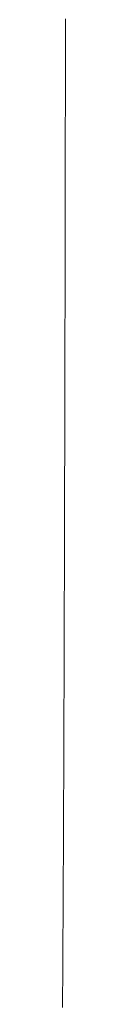
# Model space of a CAD drawing. Units: millimetres. Extents: x -2555 to 2555, y -2551 to 2559.
# Drawn here: x 9 to 10, y 37 to 76 of the extents above; entities that cross this region are included whole.
import ezdxf

# ---------------------------------------------------------------- set-up
doc = ezdxf.new("R2010")
doc.units = ezdxf.units.MM
doc.layers.add('None', color=7, linetype='Continuous', lineweight=5)
doc.layers.add('Working-None', color=7, linetype='Continuous', lineweight=5)

# ---------------------------------------------------------------- blocks, each defined once
blk = doc.blocks.new('Group')
at = {"layer": 'None', "color": 7, "linetype": 'Continuous', "lineweight": 13, "transparency": 33554687}
for p, q in [((68.779, 157.742), (68.779, 158.159)), ((68.778, 157.327), (68.779, 157.742)), ((68.778, 156.911), (68.778, 157.327)), ((68.777, 156.496), (68.778, 156.911)), ((68.776, 156.082), (68.777, 156.496)), ((68.776, 155.669), (68.776, 156.082)), ((68.775, 155.256), (68.776, 155.669)), ((68.775, 154.843), (68.775, 155.256)), ((68.774, 154.432), (68.775, 154.843)), ((68.773, 154.02), (68.774, 154.432)), ((68.773, 153.61), (68.773, 154.02)), ((68.772, 153.2), (68.773, 153.61)), ((68.772, 152.79), (68.772, 153.2)), ((68.771, 152.381), (68.772, 152.79)), ((68.77, 151.973), (68.771, 152.381)), ((68.769, 151.565), (68.77, 151.973)), ((68.769, 151.158), (68.769, 151.565)), ((68.768, 150.752), (68.769, 151.158)), ((68.767, 150.346), (68.768, 150.752)), ((68.767, 149.94), (68.767, 150.346)), ((68.766, 149.535), (68.767, 149.94)), ((68.765, 149.131), (68.766, 149.535)), ((68.764, 148.728), (68.765, 149.131)), ((68.764, 148.325), (68.764, 148.728)), ((68.763, 147.922), (68.764, 148.325)), ((68.762, 147.52), (68.763, 147.922)), ((68.761, 147.119), (68.762, 147.52)), ((68.761, 146.718), (68.761, 147.119)), ((68.76, 146.318), (68.761, 146.718)), ((68.759, 145.919), (68.76, 146.318)), ((68.758, 145.52), (68.759, 145.919)), ((68.757, 145.122), (68.758, 145.52)), ((68.757, 144.724), (68.757, 145.122)), ((68.756, 144.327), (68.757, 144.724)), ((68.755, 143.93), (68.756, 144.327)), ((68.754, 143.534), (68.755, 143.93)), ((68.753, 143.139), (68.754, 143.534)), ((68.752, 142.744), (68.753, 143.139)), ((68.751, 142.35), (68.752, 142.744)), ((68.75, 141.956), (68.751, 142.35)), ((68.75, 141.563), (68.75, 141.956)), ((68.749, 141.17), (68.75, 141.563)), ((68.748, 140.778), (68.749, 141.17)), ((68.747, 140.387), (68.748, 140.778)), ((68.746, 139.996), (68.747, 140.387)), ((68.745, 139.606), (68.746, 139.996)), ((68.744, 139.217), (68.745, 139.606)), ((68.743, 138.828), (68.744, 139.217)), ((68.742, 138.439), (68.743, 138.828)), ((68.741, 138.052), (68.742, 138.439)), ((68.74, 137.664), (68.741, 138.052)), ((68.739, 137.278), (68.74, 137.664)), ((68.738, 136.892), (68.739, 137.278)), ((68.737, 136.506), (68.738, 136.892)), ((68.736, 136.122), (68.737, 136.506)), ((68.735, 135.741), (68.736, 136.122)), ((68.734, 135.362), (68.735, 135.741)), ((68.732, 134.612), (68.733, 134.986)), ((68.733, 134.986), (68.734, 135.362)), ((68.73, 134.241), (68.732, 134.612)), ((68.729, 133.872), (68.73, 134.241)), ((68.728, 133.506), (68.729, 133.872)), ((68.727, 133.142), (68.728, 133.506)), ((68.726, 132.781), (68.727, 133.142)), ((68.725, 132.422), (68.726, 132.781)), ((68.724, 132.066), (68.725, 132.422)), ((68.723, 131.712), (68.724, 132.066)), ((68.721, 131.361), (68.723, 131.712)), ((68.72, 131.013), (68.721, 131.361)), ((68.718, 130.323), (68.719, 130.667)), ((68.719, 130.667), (68.72, 131.013)), ((68.717, 129.982), (68.718, 130.323)), ((68.715, 129.644), (68.717, 129.982)), ((68.714, 129.308), (68.715, 129.644)), ((68.713, 128.974), (68.714, 129.308)), ((68.712, 128.644), (68.713, 128.974)), ((68.709, 127.989), (68.711, 128.315)), ((68.711, 128.315), (68.712, 128.644)), ((68.708, 127.666), (68.709, 127.989)), ((68.707, 127.345), (68.708, 127.666)), ((68.705, 127.027), (68.707, 127.345)), ((68.703, 126.398), (68.704, 126.711)), ((68.704, 126.711), (68.705, 127.027)), ((68.701, 126.087), (68.703, 126.398)), ((68.7, 125.779), (68.701, 126.087)), ((68.699, 125.473), (68.7, 125.779)), ((68.696, 124.87), (68.697, 125.17)), ((68.697, 125.17), (68.699, 125.473)), ((68.695, 124.572), (68.696, 124.87)), ((68.693, 124.276), (68.695, 124.572)), ((68.691, 123.693), (68.692, 123.983)), ((68.692, 123.983), (68.693, 124.276)), ((68.689, 123.405), (68.691, 123.693)), ((68.686, 122.836), (68.688, 123.119)), ((68.688, 123.119), (68.689, 123.405)), ((68.685, 122.556), (68.686, 122.836)), ((68.684, 122.278), (68.685, 122.556)), ((68.681, 121.73), (68.682, 122.002)), ((68.682, 122.002), (68.684, 122.278)), ((68.679, 121.459), (68.681, 121.73)), ((68.676, 120.926), (68.678, 121.192)), ((68.678, 121.192), (68.679, 121.459)), ((68.675, 120.664), (68.676, 120.926)), ((68.672, 120.146), (68.673, 120.403)), ((68.673, 120.403), (68.675, 120.664)), ((68.67, 119.89), (68.672, 120.146)), ((68.667, 119.388), (68.669, 119.638)), ((68.669, 119.638), (68.67, 119.89)), ((68.666, 119.14), (68.667, 119.388)), ((68.662, 118.652), (68.664, 118.895)), ((68.664, 118.895), (68.666, 119.14)), ((68.661, 118.412), (68.662, 118.652))]:
    blk.add_line(p, q, dxfattribs=at)

msp = doc.modelspace()

# ---------------------------------------------------------------- block references
at = {"layer": 'Working-None'}
msp.add_blockref('Group', (-59.172, -81.938), dxfattribs=at)

doc.saveas('drawing.dxf')
